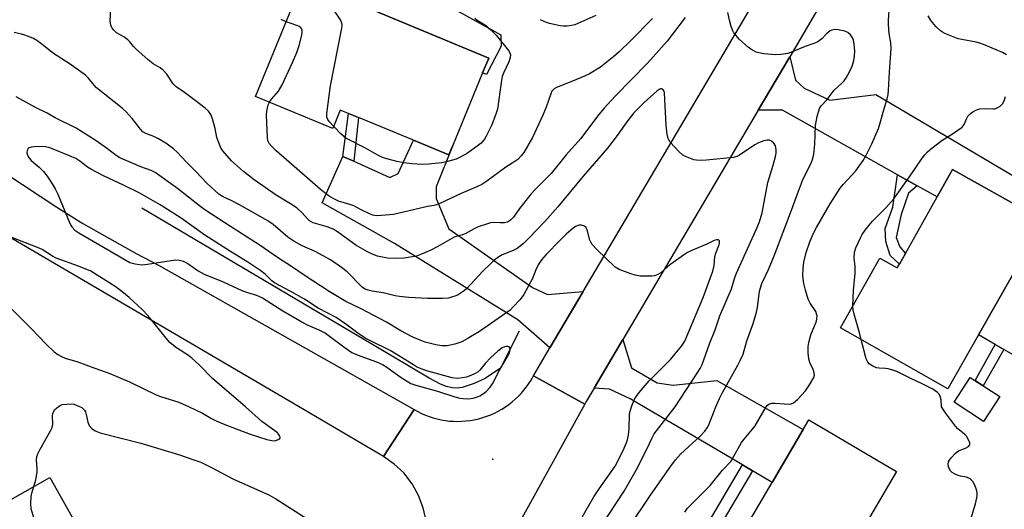
# Model space of a CAD drawing. Units: inches. Extents: x 1321761 to 1327761, y 509447 to 513448.
# Drawn here: x 1322152 to 1322473, y 509967 to 510126 of the extents above; entities that cross this region are included whole.
import ezdxf

# ---------------------------------------------------------------- set-up
doc = ezdxf.new("R2010")
doc.units = ezdxf.units.IN
doc.header["$MEASUREMENT"] = 0
for name, color, linetype in [('BLDG-Footprint', 5, 'Continuous'), ('CULTRL-Pad', 6, 'Continuous'), ('ELEV-Spot Elevation', 7, 'Continuous'), ('HYDRO-Canal', 164, 'Continuous'), ('TRANS-Driveway', 251, 'Continuous'), ('TRANS-Non Street Sidewalk', 7, 'Continuous'), ('TRANS-Road', 130, 'Continuous'), ('Undefined', 1, 'Continuous')]:
    doc.layers.add(name, color=color, linetype=linetype)

msp = doc.modelspace()

# ---------------------------------------------------------------- linework, layer by layer
at = {"layer": 'BLDG-Footprint'}
for points, elevation in [([(1322303.06, 510108.85), (1322293.21, 510084.99), (1322292.04, 510082.16), (1322280.47, 510086.9), (1322262.55, 510094.24), (1322259.27, 510095.58), (1322256.59, 510096.68), (1322254.26, 510090.69), (1322228.97, 510101.15), (1322244.4, 510138.83), (1322266.61, 510129.61), (1322305.04, 510113.64)], 358.24), ([(1322481.19, 510052.27), (1322464.73, 510023.42), (1322454.74, 510005.89), (1322419.8, 510025.79), (1322432.6, 510048.44), (1322438.28, 510045.29), (1322438.95, 510046.47), (1322440.93, 510050.02), (1322451.22, 510068.39), (1322456.26, 510077.39), (1322482.72, 510062.58), (1322486.02, 510060.73)], 358.69), ([(1322471.65, 510003.35), (1322466.42, 509995.26), (1322456.77, 510001.51), (1322462, 510009.6)], 358.65), ([(1322425.52, 509957.67), (1322414.76, 509939.38), (1322413.29, 509936.88), (1322414.69, 509936.06), (1322401.05, 509912.88), (1322365.74, 509933.65), (1322378.59, 509955.5), (1322379.86, 509957.67), (1322385.2, 509954.53), (1322387.96, 509959.23), (1322397.44, 509975.34), (1322407.6, 509992.61), (1322409.43, 509995.72), (1322438.01, 509978.91)], 357.6), ([(1322180.84, 509934.98), (1322192.95, 509913.59), (1322194.59, 509910.71), (1322173.93, 509899.01), (1322162.03, 509920.03), (1322151.63, 509914.14), (1322150.92, 509915.4), (1322128.34, 509955.26), (1322127.19, 509957.29), (1322161.92, 509976.96), (1322175.46, 509953.06), (1322171.78, 509950.98), (1322172.58, 509949.56)], 350.32)]:
    msp.add_lwpolyline(points, close=True, dxfattribs=dict(at, elevation=elevation))
at = {"layer": 'CULTRL-Pad'}
for points in [[(1322309.09, 510117.54), (1322304.28, 510108.35), (1322303.06, 510108.85), (1322305.04, 510113.64), (1322266.61, 510129.61), (1322272.28, 510141.63), (1322309, 510121.23)], [(1322489.59, 510038.99), (1322476.79, 510016.54), (1322473.03, 510018.69), (1322470.22, 510020.29), (1322464.73, 510023.42), (1322481.19, 510052.27), (1322486.84, 510049.05), (1322487.38, 510048.71), (1322487.9, 510048.32), (1322488.37, 510047.88), (1322488.81, 510047.41), (1322489.2, 510046.9), (1322489.55, 510046.36), (1322489.85, 510045.8), (1322490.1, 510045.2), (1322490.3, 510044.59), (1322490.44, 510043.96), (1322490.53, 510043.32), (1322490.56, 510042.68), (1322490.54, 510042.04), (1322490.45, 510041.4), (1322490.32, 510040.77), (1322490.13, 510040.16), (1322489.89, 510039.56)]]:
    msp.add_lwpolyline(points, close=True, dxfattribs=at)
at = {"layer": 'ELEV-Spot Elevation'}
msp.add_point((1322306.39, 509982.92, 348.68), dxfattribs=at)
at = {"layer": 'HYDRO-Canal'}
msp.add_lwpolyline([(1322314.95, 510024.68), (1322308.88, 510012.65), (1322303.86, 510009.25), (1322300.33, 510007.64), (1322296.34, 510006.32), (1322294.86, 510006.12), (1322293.09, 510006.23), (1322291.27, 510006.66), (1322289.37, 510007.38), (1322285.62, 510009.32), (1322274.63, 510015.84), (1322191.91, 510064.72)], dxfattribs=at)
at = {"layer": 'TRANS-Driveway'}
for points in [[(1322444.73, 510072.03), (1322438.37, 510075.59), (1322400.8, 510096.63), (1322392.94, 510096.67), (1322400.81, 510109.99), (1322403.18, 510114.04), (1322405.12, 510106.49), (1322407.89, 510103.89), (1322416.28, 510099.93), (1322431.31, 510101.75), (1322486.63, 510069.12), (1322482.72, 510062.58), (1322456.26, 510077.39), (1322451.22, 510068.39)], [(1322335.85, 510037.55), (1322325, 510019.19), (1322314.51, 510028.39), (1322274.29, 510053.26), (1322250.69, 510066.45), (1322257.49, 510081.61), (1322261.02, 510080.01), (1322272.76, 510074.71), (1322275.54, 510076.09), (1322280.47, 510086.9), (1322292.04, 510082.16), (1322293.21, 510084.99), (1322287.91, 510071.67), (1322287.9, 510067.86), (1322292.07, 510057.96), (1322319.37, 510038.93), (1322324.2, 510036.58)], [(1322391.01, 509979.12), (1322387.74, 509981.05), (1322351.19, 510002.56), (1322344.42, 510005.8), (1322339.43, 510006.12), (1322348.76, 510021.91), (1322351.65, 510012.7), (1322360, 510007.79), (1322365.14, 510007.08), (1322379.42, 510008.59), (1322407.6, 509992.61), (1322397.44, 509975.34)]]:
    msp.add_lwpolyline(points, close=True, dxfattribs=at)
at = {"layer": 'TRANS-Non Street Sidewalk'}
for points in [[(1322261.02, 510080.01), (1322257.49, 510081.61), (1322259.27, 510095.58), (1322262.55, 510094.24)], [(1322444.73, 510072.03), (1322441.92, 510069.62), (1322439.57, 510062.73), (1322437.92, 510055.2), (1322439.1, 510052.12), (1322440.93, 510050.02), (1322438.95, 510046.47), (1322435.89, 510049.37), (1322434.52, 510053.83), (1322434.35, 510058.17), (1322436.82, 510065.06), (1322438.37, 510075.59)], [(1322473.03, 510018.69), (1322466.29, 510006.82), (1322463.62, 510008.55), (1322470.22, 510020.29)], [(1322391.01, 509979.12), (1322381.53, 509963.01), (1322387.96, 509959.23), (1322385.2, 509954.53), (1322379.86, 509957.67), (1322378.59, 509955.5), (1322374.22, 509958.08), (1322387.74, 509981.05)]]:
    msp.add_lwpolyline(points, close=True, dxfattribs=at)
at = {"layer": 'TRANS-Road'}
for points in [[(1322507.95, 510293.21), (1322465.22, 510220.13), (1322451.52, 510196.71), (1322403.18, 510114.04), (1322400.81, 510109.99), (1322392.94, 510096.67), (1322348.76, 510021.91), (1322339.43, 510006.12), (1322336.82, 510001.7), (1322336.38, 510000.91), (1322319.66, 510010.15), (1322325, 510019.19), (1322335.85, 510037.55), (1322384.36, 510119.64), (1322395.24, 510138.26), (1322410.49, 510164.36), (1322445.45, 510224.19), (1322457.2, 510244.3), (1322496.1, 510310.89)], [(1322284.62, 509962.82), (1322283.71, 509967.09), (1322282.19, 509971.15), (1322280.05, 509974.91), (1322277.41, 509978.47), (1322274.26, 509981.31), (1322270.71, 509983.85), (1322280.74, 509999.09), (1322281.93, 509998.43), (1322283.14, 509997.83), (1322284.39, 509997.3), (1322285.65, 509996.82), (1322286.94, 509996.41), (1322288.25, 509996.05), (1322289.57, 509995.76), (1322290.91, 509995.54), (1322292.26, 509995.38), (1322293.61, 509995.28), (1322294.96, 509995.25), (1322296.32, 509995.29), (1322297.67, 509995.39), (1322299.01, 509995.56), (1322300.35, 509995.79), (1322301.67, 509996.09), (1322301.85, 509996.13), (1322303.15, 509996.5), (1322304.44, 509996.93), (1322305.7, 509997.42), (1322306.94, 509997.97), (1322308.15, 509998.59), (1322309.33, 509999.26), (1322310.47, 509999.98), (1322311.58, 510000.76), (1322312.65, 510001.59), (1322313.67, 510002.48), (1322314.66, 510003.41), (1322315.6, 510004.39), (1322316.49, 510005.41), (1322317.32, 510006.47), (1322318.11, 510007.57), (1322318.84, 510008.72), (1322319.52, 510009.89), (1322319.66, 510010.15), (1322336.38, 510000.91), (1322300.29, 509935.61)]]:
    msp.add_lwpolyline(points, dxfattribs=at)
msp.add_polyline3d([(1322147.63, 510076.04, 0), (1322164.17, 510065.02, 0), (1322172.74, 510059.75, 0), (1322190.04, 510049.97, 0), (1322197.42, 510046.13, 0), (1322280.74, 509999.09, 0), (1322270.71, 509983.85, 0), (1322242.98, 510000.1, 0), (1322143.15, 510058.6, 0)], dxfattribs=at)
at = {"layer": 'Undefined'}
for points, elevation in [([(1322369.15, 510126.86), (1322363.22, 510119.21), (1322356.84, 510111.95), (1322346.37, 510101.37), (1322342.54, 510097.23), (1322340.49, 510094.69), (1322335.07, 510087.43), (1322330.32, 510082.1), (1322325.37, 510076), (1322320.05, 510070.71), (1322318.85, 510069.44), (1322315.11, 510064.66), (1322313.15, 510061.82), (1322312.19, 510060.79), (1322311.22, 510060.22), (1322310.16, 510059.98), (1322308.79, 510059.92), (1322306.5, 510060.02), (1322305.65, 510059.94), (1322304.29, 510059.58), (1322301.59, 510058.65), (1322300.3, 510058.06), (1322297.34, 510056.41), (1322296.47, 510056.1), (1322294.73, 510055.63), (1322293.83, 510055.27), (1322288.48, 510052.2), (1322286.17, 510051.01), (1322283.16, 510049.72), (1322281.48, 510049.14), (1322277.44, 510048.42), (1322274.87, 510048.29), (1322272.02, 510048.41), (1322268.73, 510049.15), (1322267.37, 510049.65), (1322265.5, 510050.49), (1322263.19, 510051.78), (1322261.7, 510052.74), (1322255.75, 510057.04), (1322254.29, 510057.95), (1322252.38, 510058.71), (1322247.85, 510060.01), (1322246.62, 510060.58), (1322245.91, 510061.22), (1322244.22, 510063.25), (1322242.54, 510064.75), (1322240.46, 510066.14), (1322235.77, 510068.94), (1322228.58, 510074.03), (1322225.08, 510076.73), (1322221.21, 510080.19), (1322218.35, 510083.46), (1322217.84, 510084.15), (1322217.43, 510084.92), (1322216.43, 510087.72), (1322215.88, 510090.74), (1322214.99, 510093.87), (1322214.45, 510095.22), (1322213.63, 510096.33), (1322212.56, 510097.3), (1322209.37, 510099.85), (1322205.86, 510102.43), (1322203.09, 510104.3), (1322202.2, 510105.3), (1322200.09, 510108.43), (1322198.74, 510109.83), (1322197.89, 510110.52), (1322195.65, 510111.81), (1322193.99, 510113.03), (1322190, 510116.62), (1322189.2, 510117.47), (1322187.99, 510118.97), (1322187.4, 510119.56), (1322186.06, 510120.58), (1322183.71, 510121.91), (1322182.85, 510122.7), (1322182.29, 510123.36), (1322181.99, 510123.85), (1322181.79, 510124.37), (1322181.58, 510125.77), (1322181.99, 510133.62)], 354), ([(1322254.52, 510091.37), (1322253.03, 510093.01), (1322252.53, 510093.69), (1322252.24, 510094.44), (1322252.23, 510095.55), (1322253.47, 510104.59), (1322257.15, 510123.38), (1322257.24, 510124.24), (1322257.14, 510125.07), (1322256.68, 510126.09), (1322255.61, 510127.8), (1322255.09, 510128.46), (1322254.45, 510128.95), (1322253.08, 510129.37), (1322244.9, 510130.91), (1322242.62, 510131.51), (1322241.58, 510131.93)], 358), ([(1322339.96, 510127.5), (1322333.15, 510124.51), (1322332.03, 510124.22), (1322330.6, 510124.07), (1322329.45, 510124.05), (1322328.36, 510124.19), (1322324.85, 510124.91), (1322323.85, 510125.23), (1322321.98, 510126.17)], 358), ([(1322379.15, 510000), (1322380.31, 510002.75), (1322381.14, 510004.49), (1322386.29, 510013.56), (1322387.18, 510015.35), (1322387.96, 510017.15), (1322389.25, 510021.49), (1322391.2, 510026.8), (1322392.24, 510030.39), (1322392.66, 510032.34), (1322393.36, 510037.7), (1322394.06, 510040.24), (1322396.26, 510044.81), (1322398.08, 510049.23), (1322403.07, 510062.3), (1322406.02, 510070.31), (1322407.41, 510073.79), (1322408.24, 510075.66), (1322410.14, 510079.39), (1322410.77, 510080.92), (1322411.09, 510082.31), (1322411.41, 510085.55), (1322411.56, 510091.72), (1322412.18, 510094.62), (1322412.89, 510097.19), (1322413.4, 510098.11), (1322415.35, 510100.18), (1322417.66, 510103.23), (1322420.19, 510105.45), (1322420.94, 510106.25), (1322421.57, 510107.21), (1322422.72, 510109.22), (1322423.56, 510111.03), (1322424.12, 510112.89), (1322424.33, 510114.26), (1322424.37, 510115.94), (1322424.18, 510118.33), (1322423.97, 510119.48), (1322423.64, 510120.28), (1322423, 510121.24), (1322422.18, 510122.02), (1322421.19, 510122.44), (1322418.97, 510122.9), (1322417.88, 510122.94), (1322416.9, 510122.73), (1322416.41, 510122.5), (1322415.71, 510122.02), (1322415.07, 510121.44), (1322413.61, 510119.89), (1322412.78, 510119.22), (1322412.11, 510118.8), (1322411.04, 510118.36), (1322408.25, 510117.48), (1322403.98, 510115.66), (1322402.62, 510115.19), (1322400.3, 510114.81), (1322398.55, 510114.7), (1322394.79, 510115.07), (1322393.09, 510115.34), (1322392.29, 510115.62), (1322391.52, 510115.99), (1322390.53, 510116.56), (1322389.6, 510117.23), (1322386.78, 510119.76), (1322385.01, 510121.86), (1322384.6, 510122.58), (1322384.12, 510123.97), (1322383.58, 510125.98), (1322383.06, 510128.51)], 354), ([(1322395.5, 510000), (1322395.91, 510000.5), (1322396.43, 510000.87), (1322397.41, 510001.21), (1322398.31, 510001.22), (1322401.5, 510000.95), (1322402.9, 510000.9), (1322403.7, 510001.02), (1322404.4, 510001.35), (1322405.87, 510002.53), (1322408.34, 510005.27), (1322409.64, 510007.14), (1322411.06, 510009.59), (1322411.27, 510010.34), (1322411.19, 510011.08), (1322410.82, 510012.12), (1322409.8, 510014.5), (1322409.47, 510015.6), (1322409.24, 510017.61), (1322409.17, 510019.64), (1322409.37, 510021.02), (1322410.03, 510023.44), (1322411.9, 510027.91), (1322412.08, 510028.71), (1322412.09, 510029.51), (1322411.97, 510030.3), (1322411.68, 510031.03), (1322409.86, 510033.81), (1322409.21, 510035.05), (1322408.3, 510038.02), (1322407.78, 510040.23), (1322407.48, 510042.73), (1322407.54, 510045.06), (1322407.8, 510047.11), (1322408.55, 510050.3), (1322409.7, 510053.81), (1322410.9, 510056.64), (1322411.88, 510058.44), (1322416.43, 510066.14), (1322419.68, 510071.25), (1322420.65, 510072.44), (1322424.74, 510076.96), (1322427.14, 510080.31), (1322428.15, 510082.06), (1322429.97, 510085.66), (1322432.17, 510090.7), (1322432.72, 510092.5), (1322433.86, 510096.78), (1322434.95, 510100.4), (1322435.25, 510101.77), (1322435.43, 510103.18), (1322435.68, 510109.09), (1322436.19, 510115.24), (1322436.24, 510116.91), (1322436.13, 510118.57), (1322435.63, 510121.7), (1322435.45, 510124.6), (1322435.45, 510126.06), (1322435.65, 510129.03)], 356), ([(1322473.86, 510114.76), (1322472.58, 510115.5), (1322466.42, 510118.08), (1322465.13, 510118.54), (1322464, 510118.83), (1322459.31, 510119.66), (1322458.17, 510119.95), (1322453.8, 510121.7), (1322453.02, 510122.09), (1322452.32, 510122.58), (1322450.87, 510123.94), (1322449.72, 510125.2), (1322449.07, 510126.15), (1322448.38, 510127.44)], 358), ([(1322358.48, 510126.56), (1322351.43, 510119.39), (1322347.59, 510115.71), (1322345.83, 510114.16), (1322341.54, 510110.7), (1322337.86, 510108.52), (1322336.32, 510107.77), (1322332.34, 510106.09), (1322327.18, 510104.06), (1322326.43, 510103.66), (1322326.05, 510103.36), (1322325.62, 510102.82), (1322325.26, 510102.05), (1322323.76, 510097.69), (1322322.74, 510095.02), (1322319.29, 510087.74), (1322316.44, 510082.87), (1322315.62, 510081.79), (1322314.49, 510080.62), (1322313.61, 510079.93), (1322310.62, 510078.08), (1322304.45, 510073.54), (1322302.82, 510072.5), (1322301.43, 510071.83), (1322296.05, 510069.56), (1322289.06, 510066.3), (1322287.27, 510065.66), (1322285.03, 510065.26), (1322280.52, 510064.15), (1322274.04, 510062.73), (1322270.08, 510062.32), (1322268.36, 510062.29), (1322267.25, 510062.49), (1322266.14, 510062.89), (1322263.44, 510064.18), (1322261.11, 510065.5), (1322259.76, 510065.99), (1322256.1, 510067.07), (1322254.54, 510067.8), (1322253.04, 510068.63), (1322250.18, 510070.8), (1322245.88, 510074.67), (1322235.69, 510083.44), (1322234.28, 510084.81), (1322233.44, 510085.85), (1322233.05, 510086.69), (1322232.88, 510087.74), (1322232.63, 510095.04), (1322232.7, 510096.2), (1322232.88, 510097.31), (1322233.17, 510098.39), (1322233.54, 510099.26)], 356), ([(1322233.54, 510099.26), (1322234.21, 510100.29), (1322236.54, 510102.86), (1322237.66, 510104.93), (1322241.07, 510112.2), (1322242.44, 510115.49), (1322243.25, 510117.72), (1322244.06, 510121.17), (1322244.2, 510122.03), (1322244.18, 510122.84), (1322244.01, 510123.27), (1322243.57, 510123.81), (1322242.85, 510124.19), (1322240.33, 510124.98), (1322238.95, 510125.51)], 356), ([(1322238.95, 510125.51), (1322237.41, 510126.25)], 356), ([(1322300.49, 510126.69), (1322301.28, 510126.03), (1322303.4, 510124.75), (1322304.09, 510124.24), (1322305.83, 510122.71), (1322307.48, 510121.09), (1322311.49, 510116.11), (1322311.92, 510115.39), (1322312.1, 510114.66), (1322312.02, 510113.83), (1322311.6, 510112.45), (1322309.86, 510108.77), (1322309.44, 510107.6), (1322309.09, 510105.72), (1322307.93, 510097.03), (1322307.52, 510095.66), (1322306.05, 510091.91), (1322304.21, 510088.22), (1322303.63, 510087.2), (1322303.15, 510086.56), (1322302.6, 510085.98), (1322301.7, 510085.25), (1322298.17, 510082.68), (1322296.2, 510081.59), (1322294.43, 510080.76), (1322292.01, 510080.04), (1322289.8, 510079.56), (1322285.44, 510079.09), (1322283.41, 510078.95), (1322279.94, 510079.18), (1322277.34, 510079.51), (1322275.12, 510080), (1322271.08, 510081.06), (1322269.99, 510081.45), (1322268.67, 510082.08), (1322264.88, 510084.32), (1322258.4, 510087.6), (1322256.83, 510088.92), (1322254.52, 510091.37)], 358), ([(1322365.82, 510000), (1322373.06, 510010.93), (1322373.97, 510012.45), (1322374.65, 510013.75), (1322377.08, 510020.56), (1322378.88, 510025.14), (1322380.38, 510029.62), (1322384.22, 510038.48), (1322385.3, 510042.1), (1322385.84, 510043.6), (1322392.48, 510058.23), (1322393.33, 510060.28), (1322394.2, 510063.2), (1322396.06, 510073.08), (1322397.79, 510078.71), (1322398.56, 510081.56), (1322398.79, 510082.72), (1322398.78, 510083.89), (1322398.52, 510085.03), (1322397.97, 510085.94), (1322397.2, 510086.62), (1322396.56, 510086.88), (1322395.83, 510086.92), (1322394.71, 510086.68), (1322393.05, 510086.07), (1322391.77, 510085.34), (1322386.86, 510082.03), (1322385.94, 510081.56), (1322384.9, 510081.26), (1322376.02, 510080.41), (1322373.95, 510080.29), (1322372.79, 510080.37), (1322371.94, 510080.53), (1322369.24, 510081.57), (1322368.24, 510082.12), (1322367.17, 510083.08), (1322364.24, 510086.29), (1322363.75, 510086.98), (1322363.53, 510087.49), (1322363.24, 510088.89), (1322362.94, 510091.82), (1322362.33, 510102.34), (1322362.2, 510102.87), (1322361.96, 510103.28), (1322361.42, 510103.63), (1322361.01, 510103.63), (1322360.59, 510103.43), (1322359.95, 510102.95), (1322355.69, 510099.22), (1322352.41, 510095.86), (1322350.41, 510093.35), (1322346.89, 510088.42), (1322343.78, 510084.32), (1322335.81, 510075.19), (1322327.61, 510065.19), (1322323.36, 510060.4), (1322318.16, 510054.97), (1322316.34, 510053.19), (1322314.28, 510051.59), (1322313.06, 510050.95), (1322309.42, 510049.53), (1322308.32, 510048.87), (1322306.76, 510047.68), (1322305.68, 510046.73), (1322303.16, 510044.24), (1322297.89, 510038.59), (1322297.01, 510037.8), (1322296.07, 510037.1), (1322295.07, 510036.48), (1322294.3, 510036.14), (1322292.95, 510035.69), (1322291.88, 510035.44), (1322289.95, 510035.31), (1322285.09, 510035.36), (1322279.03, 510035.63), (1322275.94, 510035.95), (1322274.54, 510036.21), (1322270.61, 510037.19), (1322267.01, 510037.7), (1322265.72, 510037.98), (1322264.72, 510038.35), (1322263.94, 510038.86), (1322258.87, 510043.95), (1322257.03, 510045.37), (1322253.47, 510047.92), (1322248.49, 510050.66), (1322244.24, 510052.46), (1322241.54, 510053.95), (1322239.49, 510055.32), (1322234.71, 510059.4), (1322233.07, 510060.58), (1322223.82, 510065.85), (1322221.06, 510067.28), (1322218.47, 510068.49), (1322217.05, 510069.36), (1322213.19, 510072.81), (1322209.65, 510076.56), (1322206.46, 510079.72), (1322203.44, 510083.02), (1322202.26, 510084.13), (1322199.75, 510085.93), (1322197.19, 510087.47), (1322195.88, 510088.13), (1322193.25, 510089.13), (1322192.31, 510089.66), (1322191.5, 510090.46), (1322188.79, 510093.93), (1322186.85, 510096.14), (1322185.5, 510097.3), (1322177.17, 510103.95), (1322176.37, 510104.79), (1322174.56, 510107.07), (1322173.56, 510108.09), (1322168.21, 510111.87), (1322163.12, 510115.16), (1322159.45, 510118.1), (1322157.66, 510119.43), (1322156.44, 510120.1), (1322153.82, 510121.16), (1322152.74, 510121.48), (1322150.26, 510121.99)], 352), ([(1322351.59, 510000), (1322351.99, 510001.19), (1322352.57, 510002.5), (1322353.2, 510003.48), (1322354.11, 510004.65), (1322357.35, 510008.5), (1322362.27, 510013.33), (1322364.33, 510015.47), (1322367.92, 510019.8), (1322368.94, 510021.36), (1322374.94, 510035.66), (1322378.09, 510044.23), (1322378.59, 510046.04), (1322378.8, 510048.95), (1322379.14, 510050.06), (1322380.09, 510052.56), (1322380.3, 510053.37), (1322380.28, 510054.06), (1322379.94, 510054.46), (1322379.31, 510054.45), (1322378.56, 510054.19), (1322376.16, 510053.03), (1322371.46, 510051.05), (1322369.85, 510050.28), (1322368.6, 510049.47), (1322364.48, 510046.49), (1322363.29, 510045.58), (1322361.12, 510043.71), (1322359.92, 510042.97), (1322359.12, 510042.72), (1322358.26, 510042.61), (1322355.93, 510042.55), (1322354.48, 510042.61), (1322352.79, 510042.89), (1322351.4, 510043.33), (1322347.56, 510044.8), (1322346.31, 510045.54), (1322340.25, 510051.24), (1322338.75, 510052.94), (1322338.29, 510053.62), (1322337.96, 510054.31), (1322337.15, 510057.65), (1322336.95, 510058.17), (1322336.67, 510058.61), (1322336.06, 510058.99), (1322335.33, 510059.2), (1322334.57, 510059.23), (1322334.05, 510059.09), (1322333.29, 510058.72), (1322332.57, 510058.22), (1322330.34, 510056.22), (1322328.26, 510054.21), (1322323.8, 510049.66), (1322322.23, 510047.92), (1322321.16, 510046.29), (1322320.43, 510044.69), (1322319.34, 510041.86), (1322316.52, 510036.63), (1322315.25, 510034.98), (1322313.05, 510032.55), (1322311.99, 510031.51), (1322305.63, 510027.1), (1322302.05, 510024.5), (1322298.03, 510022.16), (1322296.24, 510021.21), (1322294.03, 510020.45), (1322291.47, 510019.85), (1322289.78, 510019.83), (1322287.84, 510020.19), (1322284.27, 510021.13), (1322281.56, 510022.14), (1322280.03, 510022.81), (1322276.42, 510024.8), (1322271.75, 510027.59), (1322263.44, 510031.96), (1322258.44, 510034.35), (1322253.05, 510037.6), (1322244.84, 510042.96), (1322240.74, 510045.78), (1322236.5, 510048.5), (1322230.56, 510052.61), (1322218.95, 510059.97), (1322212.53, 510064.23), (1322210.73, 510065.53), (1322203.53, 510071.16), (1322196.26, 510076.41), (1322194.93, 510077.03), (1322191.59, 510078.18), (1322184.8, 510081.18), (1322183.54, 510081.96), (1322180.75, 510084.13), (1322176.73, 510086.89), (1322170.5, 510090.78), (1322163.66, 510094.21), (1322161.12, 510095.65), (1322157.43, 510097.49), (1322150.92, 510101.04)], 350), ([(1322423.78, 510032.84), (1322424.01, 510037.92), (1322424.51, 510043.56), (1322424.49, 510045.81), (1322424.23, 510048.39), (1322424.34, 510050.42), (1322424.78, 510051.82), (1322426.27, 510055.08), (1322426.84, 510056.12), (1322427.84, 510057.58), (1322429.08, 510059.22), (1322430.19, 510060.5), (1322434.49, 510064.86), (1322437.17, 510067.83), (1322442.26, 510074.93), (1322446.39, 510081.03), (1322447.24, 510082.11), (1322448.14, 510083.1), (1322449.49, 510084.25), (1322452.75, 510086.78), (1322456.63, 510089.2), (1322459.42, 510091.19), (1322460.11, 510092.03), (1322460.93, 510094.1), (1322461.27, 510094.69), (1322462.01, 510095.48), (1322462.86, 510096.16), (1322464.1, 510096.82), (1322465.17, 510097.08), (1322467.11, 510097.22), (1322469.56, 510097.09), (1322470.07, 510097.15), (1322470.84, 510097.43), (1322471.8, 510098.01), (1322472.61, 510098.75), (1322473.12, 510099.75), (1322473.51, 510101.15)], 358), ([(1322175.33, 510044.23), (1322171.33, 510045.84), (1322164.04, 510048.47), (1322162.77, 510049.15), (1322159.42, 510051.22), (1322157.87, 510051.96), (1322149.53, 510055.23)], 348), ([(1322225.78, 510000), (1322215.02, 510009.2), (1322210.62, 510013.74), (1322208.26, 510015.89), (1322207.11, 510016.75), (1322203.24, 510019.27), (1322201.17, 510020.85), (1322199.84, 510022.35), (1322195.56, 510027.82), (1322193.84, 510029.79), (1322192.04, 510031.69), (1322187.8, 510035.66), (1322185.41, 510037.58), (1322183.22, 510039.18), (1322175.33, 510044.23)], 348), ([(1322149.44, 510031.89), (1322155.87, 510025.53), (1322160.8, 510020.35), (1322163.4, 510017.97), (1322164.55, 510017.06), (1322165.73, 510016.39), (1322166.98, 510015.85), (1322171.05, 510014.64), (1322175.37, 510012.99), (1322181.54, 510010.83), (1322187.87, 510008.12), (1322196.61, 510003.9), (1322198.07, 510003.34), (1322203.98, 510001.49), (1322207.36, 510000)], 348), ([(1322426.53, 510021.96), (1322425.78, 510024.83), (1322424.17, 510030.2), (1322423.89, 510031.66), (1322423.78, 510032.84)], 358), ([(1322452.73, 510000), (1322452.61, 510002.31), (1322452.23, 510003.51), (1322451.79, 510004.24), (1322451.42, 510004.62), (1322449.84, 510005.72), (1322446.21, 510007.63), (1322442.66, 510009.23), (1322438.14, 510011.5), (1322436.46, 510012.11), (1322435.31, 510012.42), (1322434.44, 510012.53), (1322432.39, 510012.58), (1322431.54, 510012.7), (1322430.28, 510013.23), (1322429.15, 510013.98), (1322428.62, 510014.59), (1322428.17, 510015.65), (1322426.53, 510021.96)], 358), ([(1322156.73, 509974.02), (1322157.33, 509976.16), (1322157.78, 509978.7), (1322157.8, 509979.83), (1322157.55, 509982.74), (1322157.67, 509983.86), (1322157.97, 509984.66), (1322158.77, 509986.22), (1322162.15, 509992.17), (1322162.67, 509993.22), (1322162.85, 509993.77), (1322162.92, 509994.33), (1322162.83, 509996.94), (1322162.89, 509997.79), (1322163.09, 509998.33), (1322163.62, 509999.14), (1322164.06, 509999.59), (1322164.61, 510000)], 350), ([(1322164.61, 510000), (1322165.32, 510000.48), (1322165.96, 510000.73), (1322168.96, 510001), (1322169.81, 510000.83), (1322171.85, 510000)], 350), ([(1322171.85, 510000), (1322172.36, 509999.74), (1322172.81, 509999.39), (1322173.21, 509998.94), (1322173.55, 509998.39), (1322173.82, 509997.53), (1322174.36, 509994.99), (1322174.76, 509993.95), (1322175.62, 509992.94), (1322176.71, 509992.14), (1322178.35, 509991.58), (1322191.65, 509988.13), (1322203.85, 509984.45), (1322209.25, 509982.63), (1322211.17, 509981.92), (1322214.38, 509980.39), (1322221.79, 509976.46), (1322233.34, 509971.3), (1322235.64, 509969.99), (1322245.83, 509963.54)], 350), ([(1322207.36, 510000), (1322211.69, 509997.99), (1322214.66, 509996.19), (1322216.42, 509995.33), (1322219.02, 509994.21), (1322227.27, 509991.08), (1322232.67, 509989.36), (1322234.27, 509988.98), (1322235.13, 509988.96), (1322235.65, 509989.06), (1322236.36, 509989.33), (1322236.88, 509989.72), (1322236.99, 509990.06), (1322236.89, 509990.48), (1322236.51, 509991.14), (1322236.16, 509991.53), (1322235.34, 509992.19), (1322231.02, 509995.25), (1322225.78, 510000)], 348), ([(1322332.1, 509958.23), (1322339.31, 509970.69), (1322341.02, 509973.31), (1322346.29, 509980.7), (1322347.14, 509982.25), (1322349.24, 509986.53), (1322349.86, 509988), (1322350.27, 509989.25), (1322350.63, 509990.83), (1322350.85, 509992.8), (1322350.98, 509997.5), (1322351.19, 509998.58), (1322351.59, 510000)], 350), ([(1322341.95, 509961.48), (1322349.2, 509972.51), (1322353.08, 509979.36), (1322356.66, 509986.47), (1322358.21, 509989.72), (1322359.03, 509991.18), (1322365.82, 510000)], 352), ([(1322350.55, 509960.45), (1322354.97, 509966.93), (1322357.76, 509971.21), (1322364.4, 509980.71), (1322365.97, 509982.78), (1322367.55, 509984.54), (1322374.12, 509990.5), (1322375.52, 509992.02), (1322376.28, 509993.19), (1322376.8, 509994.19), (1322379.15, 510000)], 354), ([(1322368.95, 509965.73), (1322369.84, 509966.93), (1322370.6, 509967.78), (1322377.28, 509974.38), (1322381.32, 509979.36), (1322383.95, 509982.19), (1322384.56, 509983.16), (1322386.34, 509986.47), (1322387.5, 509988.36), (1322388.32, 509989.51), (1322391.01, 509992.69), (1322391.87, 509993.82), (1322395.5, 510000)], 356), ([(1322461.67, 509961.68), (1322463.72, 509968.34), (1322464.21, 509970.31), (1322464.33, 509971.16), (1322464.32, 509971.85), (1322464.2, 509972.58), (1322463.89, 509973.62), (1322463.48, 509974.64), (1322462.93, 509975.62), (1322462.59, 509976.05), (1322461.98, 509976.52), (1322460.79, 509977.06), (1322458.93, 509977.39), (1322458.14, 509977.62), (1322456.88, 509978.15), (1322456.2, 509978.58), (1322455.61, 509979.18), (1322455.18, 509979.87), (1322454.94, 509980.57), (1322454.87, 509981.36), (1322455, 509982.13), (1322455.24, 509982.62), (1322455.93, 509983.53), (1322457.12, 509984.81), (1322457.77, 509985.38), (1322458.23, 509985.68), (1322460.49, 509986.52), (1322461.44, 509987.06), (1322461.88, 509987.59), (1322461.89, 509988.24), (1322461.43, 509989.46), (1322460.86, 509990.4), (1322460.21, 509991.07), (1322458.04, 509992.88), (1322457.23, 509993.7), (1322453.94, 509998.09), (1322453.08, 509999.34), (1322452.73, 510000)], 358), ([(1322158.66, 509918.12), (1322158.63, 509919.29), (1322158.74, 509921.07), (1322160.74, 509944.47), (1322160.84, 509947.93), (1322160.3, 509954.44), (1322159.89, 509956.46), (1322159.19, 509958.69), (1322157.44, 509962.34), (1322156.65, 509964.26), (1322156.15, 509965.66), (1322155.88, 509966.79), (1322155.79, 509968.49), (1322155.87, 509970.76), (1322156.1, 509971.9), (1322156.73, 509974.02)], 350)]:
    msp.add_lwpolyline(points, dxfattribs=dict(at, elevation=elevation))
at = {"layer": 'Undefined', "elevation": 348}
msp.add_lwpolyline([(1322159.36, 510084.89), (1322156.82, 510084.78), (1322155.99, 510084.66), (1322155.23, 510084.43), (1322154.83, 510084.17), (1322154.51, 510083.59), (1322154.42, 510082.88), (1322154.51, 510082.38), (1322155, 510081.38), (1322155.88, 510080.24), (1322158.51, 510078.11), (1322159.86, 510076.7), (1322161.07, 510075.17), (1322162.33, 510073.2), (1322163.66, 510070.99), (1322164.56, 510069.32), (1322168.3, 510060.11), (1322168.68, 510059.33), (1322169.15, 510058.61), (1322170.12, 510057.56), (1322171.34, 510056.74), (1322186.22, 510048.09), (1322188.05, 510047.09), (1322189.72, 510046.6), (1322191.16, 510046.36), (1322192.03, 510046.33), (1322193.8, 510046.52), (1322202.93, 510047.87), (1322204.08, 510047.84), (1322205.43, 510047.5), (1322206.93, 510046.67), (1322210.33, 510044.36), (1322212.31, 510043.28), (1322218.45, 510040.79), (1322224.53, 510037.96), (1322226.44, 510037.26), (1322229.31, 510036.41), (1322231.3, 510035.53), (1322237.93, 510031.28), (1322242.07, 510028.94), (1322244.69, 510027.33), (1322245.88, 510026.74), (1322249.61, 510025.13), (1322251.8, 510023.99), (1322253.15, 510023.07), (1322258.19, 510019.2), (1322260.4, 510017.7), (1322262.13, 510016.92), (1322268.43, 510014.65), (1322270.41, 510013.76), (1322271.82, 510012.91), (1322276.48, 510009.6), (1322279.69, 510007.66), (1322281.32, 510007.06), (1322288.39, 510005.15), (1322293.99, 510003.3), (1322295.6, 510002.86), (1322296.68, 510002.68), (1322298.08, 510002.62), (1322299.2, 510002.68), (1322300.02, 510002.85), (1322301.09, 510003.17), (1322302.11, 510003.6), (1322303.29, 510004.33), (1322304.17, 510005), (1322305.5, 510006.44), (1322306.49, 510007.79), (1322308.25, 510011.39), (1322311.06, 510016.14), (1322311.71, 510017.39), (1322311.98, 510018.14), (1322312.04, 510018.61), (1322311.92, 510019.22), (1322311.66, 510019.52), (1322311.24, 510019.68), (1322310.74, 510019.68), (1322310.21, 510019.55), (1322309.42, 510019.2), (1322308.03, 510018.18), (1322305.71, 510016.07), (1322303.92, 510014.11), (1322302.14, 510011.97), (1322301.58, 510011.45), (1322300.43, 510010.73), (1322299.18, 510010.16), (1322297.78, 510009.72), (1322296.4, 510009.4), (1322294.8, 510009.29), (1322293.08, 510009.47), (1322285.15, 510011.62), (1322283, 510012.38), (1322281.49, 510013.08), (1322280.47, 510013.66), (1322272.96, 510018.4), (1322266.5, 510021.46), (1322264.97, 510022.26), (1322262.78, 510023.67), (1322258.44, 510026.97), (1322255.27, 510029.15), (1322249.42, 510032.16), (1322245, 510035.04), (1322240.33, 510037.67), (1322235.21, 510040.41), (1322234.31, 510041.07), (1322232.12, 510043.26), (1322230.78, 510044.29), (1322226.46, 510047.12), (1322220.86, 510050.58), (1322212.53, 510055.97), (1322204.74, 510061.47), (1322197.95, 510065.88), (1322191.09, 510069.72), (1322185.94, 510072.29), (1322179.4, 510075.33), (1322175.47, 510077.36), (1322174.21, 510078.1), (1322171.76, 510080.03), (1322170.36, 510080.89), (1322168.31, 510081.81), (1322161.91, 510084.4), (1322160.49, 510084.78)], close=True, dxfattribs=at)

doc.saveas('drawing.dxf')
